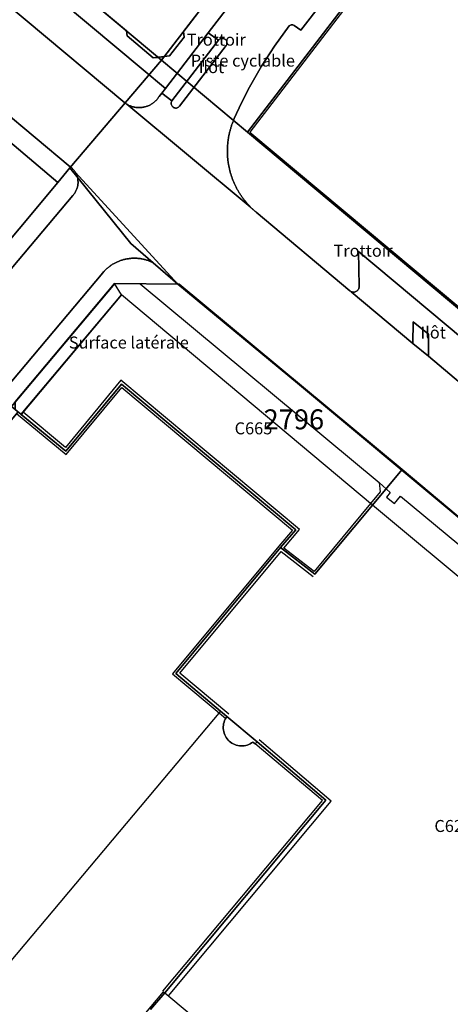
# Model space of a CAD drawing. Extents: x 2498999 to 2500136, y 1116244 to 1117329.
# Drawn here: x 2499454 to 2499508, y 1116988 to 1117111 of the extents above; entities that cross this region are included whole.
import ezdxf

# ---------------------------------------------------------------- set-up
doc = ezdxf.new("R2010")
doc.units = 0
for name, color, linetype in [('CAD_L_OBJEDIV_DETAIL', 71, 'CONTINUOUS'), ('L33', 252, 'CONTINUOUS'), ('L37', 252, 'CONTINUOUS'), ('L46', 63, 'CONTINUOUS'), ('L53', 252, 'CONTINUOUS'), ('L74', 252, 'CONTINUOUS'), ('L83', 63, 'CONTINUOUS'), ('L87', 252, 'CONTINUOUS')]:
    doc.layers.add(name, color=color, linetype=linetype)
doc.styles.add('ECRITURE_DROIT', font='romans.shx')

# ---------------------------------------------------------------- blocks, each defined once
blk = doc.blocks.new('FMEBLOCK137')
at = {"layer": 'L83', "flags": 128}
for points in [[(6.436, 33.604), (6.356, 33.664), (6.276, 33.72), (6.171, 33.741), (6.074, 33.764), (5.997, 33.774), (4.294, 33.632), (4.196, 33.61), (4.102, 33.576), (4.013, 33.532), (3.929, 33.477), (3.853, 33.413), (3.774, 33.328), (-5.241, 22.569), (-29.711, -6.632), (-31.898, -9.242), (-29.206, -11.492), (-5.328, -31.448), (-2.546, -33.774), (2.822, -26.807), (26.573, 4.019), (31.534, 10.458), (31.592, 10.54), (31.646, 10.624), (31.695, 10.712), (31.739, 10.801), (31.777, 10.894), (31.811, 10.988), (31.84, 11.083), (31.862, 11.181), (31.88, 11.279), (31.891, 11.379), (31.898, 11.478), (31.898, 11.578), (31.893, 11.678), (31.883, 11.778), (31.867, 11.876), (31.845, 11.974), (31.819, 12.07), (31.786, 12.165), (31.749, 12.258), (31.706, 12.348), (31.658, 12.436), (31.606, 12.521), (31.549, 12.603), (31.487, 12.682), (31.421, 12.757), (31.351, 12.828), (31.274, 12.899)], [(-27.937, -10.011), (-28.137, -7.951), (-26.187, -5.671), (-25.526, -5.571), (-20.406, 0.549), (-11.335, 11.378), (-2.216, 22.218), (4.884, 30.668), (5.254, 30.708), (16.384, 21.498), (28.553, 11.311), (28.626, 10.641), (22.394, 2.659), (13.534, -8.831), (5.354, -19.291), (5.174, -19.531), (4.975, -19.811), (-0.267, -26.67), (-0.217, -27.36), (-2.017, -29.71), (-4.068, -29.96), (-7.327, -27.2), (-7.437, -26.55), (-18.677, -17.12), (-23.997, -12.701), (-24.657, -12.821)]]:
    blk.add_lwpolyline(points, close=True, dxfattribs=at)

msp = doc.modelspace()

# ---------------------------------------------------------------- linework, layer by layer
at = {"layer": 'CAD_L_OBJEDIV_DETAIL', "flags": 128}
msp.add_lwpolyline([(2499468.9126, 1117078.1046), (2499498.8422, 1117053.2151), (2499498.982, 1117052.0351), (2499497.7518, 1117050.5852)], dxfattribs=at)
at = {"layer": 'L33', "flags": 128}
for points in [[(2499549.5443, 1117040.865), (2499482.3556, 1117097.0837), (2499503.3071, 1117124.4427), (2499503.4771, 1117124.3028), (2499482.6656, 1117097.1137), (2499549.6843, 1117041.0348), (2499549.5443, 1117040.865)], [(2499497.7718, 1117050.5651), (2499490.6905, 1117042.0656), (2499486.9005, 1117044.9954), (2499488.8808, 1117047.3255), (2499466.5212, 1117066.0151), (2499459.5598, 1117057.6154), (2499454.26, 1117062.0254)], [(2499453.4599, 1117061.8552), (2499459.6498, 1117056.7053), (2499466.6112, 1117065.105), (2499487.9707, 1117047.2454), (2499486.2804, 1117045.2555)], [(2499486.2804, 1117045.2555), (2499472.988, 1117029.2563), (2499479.5978, 1117023.6765)], [(2499480.0177, 1117024.1764), (2499473.898, 1117029.3362), (2499486.5603, 1117044.5854), (2499490.5802, 1117041.4355)], [(2499463.0488, 1116947.2893), (2499434.3593, 1116971.3989), (2499479.0077, 1117024.5563)], [(2499471.7637, 1116989.4778), (2499491.7474, 1117013.3665), (2499483.3278, 1117020.4665)], [(2499472.4536, 1116988.9078), (2499492.8476, 1117013.2866), (2499483.8077, 1117020.9864)]]:
    msp.add_lwpolyline(points, dxfattribs=at)
at = {"layer": 'L74', "flags": 128}
for points in [[(2499474.366, 1117109.694), (2499479.608, 1117116.553), (2499479.807, 1117116.833), (2499470.178, 1117124.403), (2499470.158, 1117124.503), (2499467.967, 1117124.123), (2499463.587, 1117127.893), (2499463.187, 1117127.823), (2499455.956, 1117119.243), (2499467.196, 1117109.813), (2499467.306, 1117109.163), (2499470.566, 1117106.403), (2499471.176, 1117106.473), (2499471.966, 1117106.573), (2499472.616, 1117106.653), (2499474.416, 1117109.003)], [(2499458.613, 1117090.784), (2499447.084, 1117100.544), (2499439.152, 1117091.174), (2499442.592, 1117088.255), (2499440.872, 1117086.295), (2499440.592, 1117086.205), (2499448.891, 1117079.185)], [(2499466.582, 1117076.715), (2499454.037, 1117061.752), (2499459.61, 1117057.125), (2499466.571, 1117065.525), (2499488.391, 1117047.285), (2499486.51, 1117045.065), (2499490.8, 1117041.716), (2499498.002, 1117050.375)], [(2499498.002, 1117050.375), (2499490.8, 1117041.716), (2499486.51, 1117045.065), (2499473.408, 1117029.296), (2499479.788, 1117023.906), (2499483.578, 1117020.716), (2499492.167, 1117013.406), (2499471.994, 1116989.288), (2499498.943, 1116966.788), (2499516.086, 1116987.327), (2499516.846, 1116986.687), (2499517.907, 1116987.957), (2499518.137, 1116987.767), (2499518.367, 1116988.037), (2499518.137, 1116988.237), (2499520.087, 1116990.567), (2499520.317, 1116990.377), (2499520.547, 1116990.647), (2499520.317, 1116990.837), (2499521.377, 1116992.107), (2499520.607, 1116992.747), (2499539.681, 1117015.616)]]:
    msp.add_lwpolyline(points, close=True, dxfattribs=at)
msp.add_lwpolyline([(2499468.743, 1116985.728), (2499471.834, 1116989.408), (2499471.994, 1116989.288), (2499492.167, 1117013.406), (2499483.578, 1117020.716), (2499479.788, 1117023.906), (2499473.408, 1117029.296), (2499486.51, 1117045.065), (2499488.391, 1117047.285), (2499466.571, 1117065.525), (2499459.61, 1117057.125), (2499454.037, 1117061.752), (2499453.644, 1117062.078), (2499405.271, 1117004.458), (2499421.551, 1116990.858), (2499414.559, 1116982.489)], dxfattribs=at)
at = {"layer": 'L83', "flags": 128}
for points in [[(2499501.206, 1117140.383), (2499477.455, 1117109.557), (2499478.716, 1117108.606), (2499478.792, 1117108.694), (2499478.87, 1117108.756), (2499478.958, 1117108.803), (2499479.052, 1117108.836), (2499479.151, 1117108.852), (2499479.251, 1117108.852), (2499479.349, 1117108.835), (2499479.444, 1117108.802), (2499479.531, 1117108.753), (2499479.608, 1117108.69), (2499479.675, 1117108.616), (2499479.727, 1117108.531), (2499479.765, 1117108.438), (2499479.787, 1117108.341), (2499479.792, 1117108.241), (2499479.78, 1117108.142), (2499479.752, 1117108.046), (2499479.709, 1117107.956), (2499473.865, 1117100.364), (2499473.784, 1117100.272), (2499473.731, 1117100.229), (2499473.645, 1117100.178), (2499473.551, 1117100.143), (2499473.453, 1117100.124), (2499473.353, 1117100.122), (2499473.254, 1117100.137), (2499473.16, 1117100.168), (2499473.072, 1117100.215), (2499472.993, 1117100.277), (2499472.925, 1117100.351), (2499472.871, 1117100.435), (2499472.833, 1117100.527), (2499472.81, 1117100.624), (2499472.804, 1117100.723), (2499472.815, 1117100.823), (2499472.843, 1117100.919), (2499472.886, 1117101.009), (2499471.62, 1117101.984), (2499471.286, 1117101.551), (2499471.237, 1117101.475), (2499471.179, 1117101.393), (2499471.119, 1117101.314), (2499471.056, 1117101.236), (2499470.991, 1117101.16), (2499470.923, 1117101.087), (2499470.852, 1117101.016), (2499470.779, 1117100.947), (2499470.704, 1117100.881), (2499470.627, 1117100.818), (2499470.548, 1117100.757), (2499470.466, 1117100.699), (2499470.383, 1117100.643), (2499470.298, 1117100.591), (2499470.211, 1117100.541), (2499470.122, 1117100.494), (2499470.033, 1117100.451), (2499469.941, 1117100.41), (2499469.849, 1117100.373), (2499469.755, 1117100.338), (2499469.659, 1117100.307), (2499469.564, 1117100.279), (2499469.467, 1117100.255), (2499469.369, 1117100.233), (2499469.271, 1117100.215), (2499469.172, 1117100.2), (2499469.072, 1117100.189), (2499468.973, 1117100.181), (2499468.873, 1117100.176), (2499468.773, 1117100.175), (2499468.673, 1117100.177), (2499468.573, 1117100.182), (2499468.473, 1117100.191), (2499468.374, 1117100.203), (2499468.275, 1117100.219), (2499468.177, 1117100.237), (2499468.08, 1117100.259), (2499467.983, 1117100.285), (2499467.887, 1117100.313), (2499467.792, 1117100.345), (2499467.698, 1117100.38), (2499467.606, 1117100.418), (2499467.515, 1117100.459), (2499467.425, 1117100.504), (2499467.337, 1117100.551), (2499467.242, 1117100.59), (2499482.676, 1117087.753), (2499482.619, 1117087.841), (2499482.551, 1117087.913), (2499482.482, 1117087.986), (2499482.415, 1117088.06), (2499482.348, 1117088.134), (2499482.282, 1117088.209), (2499482.217, 1117088.285), (2499482.152, 1117088.362), (2499482.088, 1117088.439), (2499482.025, 1117088.516), (2499481.963, 1117088.595), (2499481.902, 1117088.674), (2499481.841, 1117088.753), (2499481.781, 1117088.834), (2499481.723, 1117088.914), (2499481.664, 1117088.995), (2499481.607, 1117089.078), (2499481.551, 1117089.16), (2499481.495, 1117089.243), (2499481.44, 1117089.326), (2499481.386, 1117089.411), (2499481.333, 1117089.495), (2499481.281, 1117089.581), (2499481.229, 1117089.666), (2499481.179, 1117089.753), (2499481.129, 1117089.839), (2499481.08, 1117089.927), (2499481.032, 1117090.014), (2499480.985, 1117090.103), (2499480.939, 1117090.192), (2499480.894, 1117090.281), (2499480.85, 1117090.37), (2499480.806, 1117090.46), (2499480.764, 1117090.551), (2499480.722, 1117090.642), (2499480.681, 1117090.733), (2499480.641, 1117090.825), (2499480.602, 1117090.917), (2499480.564, 1117091.009), (2499480.527, 1117091.102), (2499480.491, 1117091.196), (2499480.456, 1117091.289), (2499480.422, 1117091.383), (2499480.389, 1117091.477), (2499480.356, 1117091.572), (2499480.325, 1117091.667), (2499480.295, 1117091.762), (2499480.265, 1117091.858), (2499480.237, 1117091.954), (2499480.209, 1117092.05), (2499480.183, 1117092.146), (2499480.157, 1117092.243), (2499480.133, 1117092.34), (2499480.109, 1117092.437), (2499480.087, 1117092.534), (2499480.065, 1117092.632), (2499480.044, 1117092.73), (2499480.024, 1117092.828), (2499480.006, 1117092.926), (2499479.988, 1117093.024), (2499479.971, 1117093.123), (2499479.955, 1117093.222), (2499479.941, 1117093.321), (2499479.927, 1117093.42), (2499479.914, 1117093.519), (2499479.903, 1117093.618), (2499479.892, 1117093.718), (2499479.882, 1117093.817), (2499479.873, 1117093.917), (2499479.866, 1117094.017), (2499479.859, 1117094.116), (2499479.853, 1117094.216), (2499479.848, 1117094.316), (2499479.845, 1117094.416), (2499479.842, 1117094.516), (2499479.84, 1117094.616), (2499479.84, 1117094.716), (2499479.84, 1117094.816), (2499479.841, 1117094.916), (2499479.844, 1117095.016), (2499479.847, 1117095.116), (2499479.851, 1117095.216), (2499479.856, 1117095.316), (2499479.863, 1117095.415), (2499479.87, 1117095.515), (2499479.879, 1117095.615), (2499479.888, 1117095.714), (2499479.898, 1117095.813), (2499479.91, 1117095.913), (2499479.922, 1117096.012), (2499479.935, 1117096.112), (2499479.95, 1117096.21), (2499479.965, 1117096.309), (2499479.981, 1117096.408), (2499479.999, 1117096.506), (2499480.017, 1117096.605), (2499480.036, 1117096.703), (2499480.056, 1117096.801), (2499480.078, 1117096.899), (2499480.1, 1117096.996), (2499480.123, 1117097.093), (2499480.147, 1117097.19), (2499480.173, 1117097.287), (2499480.199, 1117097.384), (2499480.226, 1117097.48), (2499480.254, 1117097.576), (2499480.283, 1117097.672), (2499480.313, 1117097.767), (2499480.344, 1117097.862), (2499480.376, 1117097.957), (2499480.409, 1117098.051), (2499480.443, 1117098.145), (2499480.477, 1117098.239), (2499480.513, 1117098.333), (2499480.55, 1117098.425), (2499480.587, 1117098.518), (2499480.626, 1117098.611), (2499480.665, 1117098.702), (2499480.706, 1117098.794), (2499481.617, 1117100.788), (2499482.615, 1117102.739), (2499484.108, 1117105.358), (2499485.737, 1117107.894), (2499487.564, 1117110.408), (2499487.637, 1117110.471), (2499487.724, 1117110.52), (2499487.819, 1117110.549), (2499487.918, 1117110.559), (2499488.018, 1117110.547), (2499488.112, 1117110.515), (2499488.197, 1117110.463), (2499489.027, 1117109.883), (2499513.227, 1117141.132)], [(2499513.227, 1117141.132), (2499489.027, 1117109.883), (2499488.197, 1117110.463), (2499488.112, 1117110.515), (2499488.018, 1117110.547), (2499487.918, 1117110.559), (2499487.819, 1117110.549), (2499487.724, 1117110.52), (2499487.637, 1117110.471), (2499487.564, 1117110.408), (2499485.737, 1117107.894), (2499484.108, 1117105.358), (2499482.615, 1117102.739), (2499481.617, 1117100.788), (2499480.706, 1117098.794), (2499480.665, 1117098.702), (2499480.626, 1117098.611), (2499480.587, 1117098.518), (2499480.55, 1117098.425), (2499480.513, 1117098.333), (2499480.477, 1117098.239), (2499480.443, 1117098.145), (2499480.409, 1117098.051), (2499480.376, 1117097.957), (2499480.344, 1117097.862), (2499480.313, 1117097.767), (2499480.283, 1117097.672), (2499480.254, 1117097.576), (2499480.226, 1117097.48), (2499480.199, 1117097.384), (2499480.173, 1117097.287), (2499480.147, 1117097.19), (2499480.123, 1117097.093), (2499480.1, 1117096.996), (2499480.078, 1117096.899), (2499480.056, 1117096.801), (2499480.036, 1117096.703), (2499480.017, 1117096.605), (2499479.999, 1117096.506), (2499479.981, 1117096.408), (2499479.965, 1117096.309), (2499479.95, 1117096.21), (2499479.935, 1117096.112), (2499479.922, 1117096.012), (2499479.91, 1117095.913), (2499479.898, 1117095.813), (2499479.888, 1117095.714), (2499479.879, 1117095.615), (2499479.87, 1117095.515), (2499479.863, 1117095.415), (2499479.856, 1117095.316), (2499479.851, 1117095.216), (2499479.847, 1117095.116), (2499479.844, 1117095.016), (2499479.841, 1117094.916), (2499479.84, 1117094.816), (2499479.84, 1117094.716), (2499479.84, 1117094.616), (2499479.842, 1117094.516), (2499479.845, 1117094.416), (2499479.848, 1117094.316), (2499479.853, 1117094.216), (2499479.859, 1117094.116), (2499479.866, 1117094.017), (2499479.873, 1117093.917), (2499479.882, 1117093.817), (2499479.892, 1117093.718), (2499479.903, 1117093.618), (2499479.914, 1117093.519), (2499479.927, 1117093.42), (2499479.941, 1117093.321), (2499479.955, 1117093.222), (2499479.971, 1117093.123), (2499479.988, 1117093.024), (2499480.006, 1117092.926), (2499480.024, 1117092.828), (2499480.044, 1117092.73), (2499480.065, 1117092.632), (2499480.087, 1117092.534), (2499480.109, 1117092.437), (2499480.133, 1117092.34), (2499480.157, 1117092.243), (2499480.183, 1117092.146), (2499480.209, 1117092.05), (2499480.237, 1117091.954), (2499480.265, 1117091.858), (2499480.295, 1117091.762), (2499480.325, 1117091.667), (2499480.356, 1117091.572), (2499480.389, 1117091.477), (2499480.422, 1117091.383), (2499480.456, 1117091.289), (2499480.491, 1117091.196), (2499480.527, 1117091.102), (2499480.564, 1117091.009), (2499480.602, 1117090.917), (2499480.641, 1117090.825), (2499480.681, 1117090.733), (2499480.722, 1117090.642), (2499480.764, 1117090.551), (2499480.806, 1117090.46), (2499480.85, 1117090.37), (2499480.894, 1117090.281), (2499480.939, 1117090.192), (2499480.985, 1117090.103), (2499481.032, 1117090.014), (2499481.08, 1117089.927), (2499481.129, 1117089.839), (2499481.179, 1117089.753), (2499481.229, 1117089.666), (2499481.281, 1117089.581), (2499481.333, 1117089.495), (2499481.386, 1117089.411), (2499481.44, 1117089.326), (2499481.495, 1117089.243), (2499481.551, 1117089.16), (2499481.607, 1117089.078), (2499481.664, 1117088.995), (2499481.723, 1117088.914), (2499481.781, 1117088.834), (2499481.841, 1117088.753), (2499481.902, 1117088.674), (2499481.963, 1117088.595), (2499482.025, 1117088.516), (2499482.088, 1117088.439), (2499482.152, 1117088.362), (2499482.217, 1117088.285), (2499482.282, 1117088.209), (2499482.348, 1117088.134), (2499482.415, 1117088.06), (2499482.482, 1117087.986), (2499482.551, 1117087.913), (2499482.619, 1117087.841), (2499482.676, 1117087.753), (2499482.748, 1117087.684), (2499482.823, 1117087.618), (2499482.895, 1117087.549), (2499482.969, 1117087.483), (2499483.045, 1117087.417), (2499483.12, 1117087.351), (2499483.196, 1117087.286), (2499483.272, 1117087.221), (2499483.348, 1117087.156), (2499483.435, 1117087.084), (2499495.184, 1117077.234), (2499495.263, 1117077.173), (2499495.344, 1117077.118), (2499495.447, 1117077.094), (2499495.545, 1117077.074), (2499495.644, 1117077.067), (2499495.744, 1117077.076), (2499495.841, 1117077.098), (2499495.935, 1117077.134), (2499496.022, 1117077.183), (2499496.101, 1117077.244), (2499496.171, 1117077.315), (2499496.23, 1117077.396), (2499496.276, 1117077.484), (2499496.31, 1117077.578), (2499496.33, 1117077.677), (2499496.335, 1117077.79), (2499496.245, 1117082.144), (2499513.849, 1117067.428)], [(2499442.02, 1117121.702), (2499467.002, 1117100.769), (2499467.081, 1117100.708), (2499467.161, 1117100.648), (2499467.242, 1117100.59), (2499467.337, 1117100.551), (2499467.425, 1117100.504), (2499467.515, 1117100.459), (2499467.606, 1117100.418), (2499467.698, 1117100.38), (2499467.792, 1117100.345), (2499467.887, 1117100.313), (2499467.983, 1117100.285), (2499468.08, 1117100.259), (2499468.177, 1117100.237), (2499468.275, 1117100.219), (2499468.374, 1117100.203), (2499468.473, 1117100.191), (2499468.573, 1117100.182), (2499468.673, 1117100.177), (2499468.773, 1117100.175), (2499468.873, 1117100.176), (2499468.973, 1117100.181), (2499469.072, 1117100.189), (2499469.172, 1117100.2), (2499469.271, 1117100.215), (2499469.369, 1117100.233), (2499469.467, 1117100.255), (2499469.564, 1117100.279), (2499469.659, 1117100.307), (2499469.755, 1117100.338), (2499469.849, 1117100.373), (2499469.941, 1117100.41), (2499470.033, 1117100.451), (2499470.122, 1117100.494), (2499470.211, 1117100.541), (2499470.298, 1117100.591), (2499470.383, 1117100.643), (2499470.466, 1117100.699), (2499470.548, 1117100.757), (2499470.627, 1117100.818), (2499470.704, 1117100.881), (2499470.779, 1117100.947), (2499470.852, 1117101.016), (2499470.923, 1117101.087), (2499470.991, 1117101.16), (2499471.056, 1117101.236), (2499471.119, 1117101.314), (2499471.179, 1117101.393), (2499471.237, 1117101.475), (2499471.286, 1117101.551), (2499471.62, 1117101.984), (2499472.087, 1117102.59), (2499469.305, 1117104.916), (2499445.427, 1117124.872)], [(2499549.544, 1117040.865), (2499482.356, 1117097.084), (2499503.307, 1117124.443)], [(2499425.082, 1117122.179), (2499460.174, 1117092.774), (2499460.243, 1117092.72), (2499460.319, 1117092.656), (2499460.393, 1117092.588), (2499460.464, 1117092.518), (2499460.532, 1117092.445), (2499460.597, 1117092.369), (2499460.659, 1117092.29), (2499460.717, 1117092.209), (2499460.777, 1117092.118), (2499460.83, 1117092.045), (2499473.643, 1117078.075), (2499488.613, 1117065.647), (2499509.172, 1117048.506)], [(2499440.612, 1117065.54), (2499460.493, 1117089.164), (2499460.56, 1117089.239), (2499460.624, 1117089.316), (2499460.684, 1117089.396), (2499460.741, 1117089.478), (2499460.795, 1117089.562), (2499460.845, 1117089.649), (2499460.892, 1117089.737), (2499460.934, 1117089.827), (2499460.974, 1117089.919), (2499461.009, 1117090.013), (2499461.04, 1117090.108), (2499461.068, 1117090.204), (2499461.091, 1117090.301), (2499461.111, 1117090.399), (2499461.126, 1117090.498), (2499461.138, 1117090.597), (2499461.145, 1117090.697), (2499461.148, 1117090.797), (2499461.148, 1117090.897), (2499461.143, 1117090.997), (2499461.134, 1117091.097), (2499461.12, 1117091.196), (2499461.103, 1117091.294), (2499461.082, 1117091.392), (2499461.057, 1117091.488), (2499461.027, 1117091.584), (2499460.994, 1117091.678), (2499460.957, 1117091.771), (2499460.917, 1117091.863), (2499460.872, 1117091.952), (2499460.83, 1117092.045), (2499460.777, 1117092.118), (2499460.717, 1117092.209), (2499460.659, 1117092.29), (2499460.597, 1117092.369), (2499460.532, 1117092.445), (2499460.464, 1117092.518), (2499460.393, 1117092.588), (2499460.319, 1117092.656), (2499460.243, 1117092.72), (2499460.174, 1117092.774), (2499425.082, 1117122.179)], [(2499512.214, 1117062.935), (2499505.034, 1117069.044), (2499503.064, 1117070.624), (2499495.344, 1117077.118), (2499495.263, 1117077.173), (2499495.184, 1117077.234), (2499483.435, 1117087.084), (2499483.348, 1117087.156), (2499483.272, 1117087.221), (2499483.196, 1117087.286), (2499483.12, 1117087.351), (2499483.045, 1117087.417), (2499482.969, 1117087.483), (2499482.895, 1117087.549), (2499482.823, 1117087.618), (2499482.748, 1117087.684), (2499482.676, 1117087.753), (2499467.242, 1117100.59), (2499467.161, 1117100.648), (2499467.081, 1117100.708), (2499467.002, 1117100.769), (2499442.02, 1117121.702)], [(2499447.084, 1117100.544), (2499458.613, 1117090.784), (2499448.891, 1117079.185)], [(2499410.56, 1117015.559), (2499464.256, 1117079.495), (2499464.339, 1117079.591), (2499464.406, 1117079.666), (2499464.474, 1117079.739), (2499464.544, 1117079.811), (2499464.615, 1117079.881), (2499464.687, 1117079.95), (2499464.761, 1117080.017), (2499464.837, 1117080.083), (2499464.913, 1117080.147), (2499464.991, 1117080.21), (2499465.07, 1117080.271), (2499465.15, 1117080.331), (2499465.231, 1117080.39), (2499465.314, 1117080.446), (2499465.398, 1117080.501), (2499465.482, 1117080.554), (2499465.568, 1117080.605), (2499465.655, 1117080.655), (2499465.742, 1117080.703), (2499465.831, 1117080.749), (2499465.92, 1117080.794), (2499466.011, 1117080.837), (2499466.102, 1117080.878), (2499466.195, 1117080.917), (2499466.287, 1117080.954), (2499466.381, 1117080.989), (2499466.475, 1117081.023), (2499466.57, 1117081.054), (2499466.665, 1117081.084), (2499466.761, 1117081.112), (2499466.858, 1117081.138), (2499466.955, 1117081.162), (2499467.052, 1117081.184), (2499467.15, 1117081.204), (2499467.249, 1117081.222), (2499467.348, 1117081.239), (2499467.446, 1117081.253), (2499467.546, 1117081.265), (2499467.653, 1117081.279), (2499467.753, 1117081.29), (2499467.852, 1117081.299), (2499467.952, 1117081.306), (2499468.052, 1117081.311), (2499468.152, 1117081.314), (2499468.252, 1117081.314), (2499468.352, 1117081.313), (2499468.452, 1117081.309), (2499468.552, 1117081.304), (2499468.651, 1117081.296), (2499468.751, 1117081.287), (2499468.85, 1117081.275), (2499468.949, 1117081.261), (2499469.048, 1117081.246), (2499469.146, 1117081.228), (2499469.245, 1117081.208), (2499469.342, 1117081.186), (2499469.439, 1117081.163), (2499469.536, 1117081.137), (2499469.632, 1117081.109), (2499469.727, 1117081.079), (2499469.822, 1117081.047), (2499469.916, 1117081.013), (2499470.01, 1117080.978), (2499470.102, 1117080.94), (2499470.194, 1117080.9), (2499470.285, 1117080.86), (2499470.375, 1117080.816), (2499470.465, 1117080.771), (2499470.553, 1117080.724), (2499473.643, 1117078.075), (2499460.83, 1117092.045), (2499460.872, 1117091.952), (2499460.917, 1117091.863), (2499460.957, 1117091.771), (2499460.994, 1117091.678), (2499461.027, 1117091.584), (2499461.057, 1117091.488), (2499461.082, 1117091.392), (2499461.103, 1117091.294), (2499461.12, 1117091.196), (2499461.134, 1117091.097), (2499461.143, 1117090.997), (2499461.148, 1117090.897), (2499461.148, 1117090.797), (2499461.145, 1117090.697), (2499461.138, 1117090.597), (2499461.126, 1117090.498), (2499461.111, 1117090.399), (2499461.091, 1117090.301), (2499461.068, 1117090.204), (2499461.04, 1117090.108), (2499461.009, 1117090.013), (2499460.974, 1117089.919), (2499460.934, 1117089.827), (2499460.892, 1117089.737), (2499460.845, 1117089.649), (2499460.795, 1117089.562), (2499460.741, 1117089.478), (2499460.684, 1117089.396), (2499460.624, 1117089.316), (2499460.56, 1117089.239), (2499460.493, 1117089.164), (2499440.612, 1117065.54)], [(2499513.849, 1117067.428), (2499496.245, 1117082.144), (2499496.335, 1117077.79), (2499496.33, 1117077.677), (2499496.31, 1117077.578), (2499496.276, 1117077.484), (2499496.23, 1117077.396), (2499496.171, 1117077.315), (2499496.101, 1117077.244), (2499496.022, 1117077.183), (2499495.935, 1117077.134), (2499495.841, 1117077.098), (2499495.744, 1117077.076), (2499495.644, 1117077.067), (2499495.545, 1117077.074), (2499495.447, 1117077.094), (2499495.344, 1117077.118), (2499503.064, 1117070.624), (2499503.094, 1117073.334), (2499505.005, 1117071.794), (2499505.034, 1117069.044), (2499512.214, 1117062.935)], [(2499509.172, 1117048.506), (2499488.613, 1117065.647), (2499473.643, 1117078.075), (2499470.553, 1117080.724), (2499470.465, 1117080.771), (2499470.375, 1117080.816), (2499470.285, 1117080.86), (2499470.194, 1117080.9), (2499470.102, 1117080.94), (2499470.01, 1117080.978), (2499469.916, 1117081.013), (2499469.822, 1117081.047), (2499469.727, 1117081.079), (2499469.632, 1117081.109), (2499469.536, 1117081.137), (2499469.439, 1117081.163), (2499469.342, 1117081.186), (2499469.245, 1117081.208), (2499469.146, 1117081.228), (2499469.048, 1117081.246), (2499468.949, 1117081.261), (2499468.85, 1117081.275), (2499468.751, 1117081.287), (2499468.651, 1117081.296), (2499468.552, 1117081.304), (2499468.452, 1117081.309), (2499468.352, 1117081.313), (2499468.252, 1117081.314), (2499468.152, 1117081.314), (2499468.052, 1117081.311), (2499467.952, 1117081.306), (2499467.852, 1117081.299), (2499467.753, 1117081.29), (2499467.653, 1117081.279), (2499467.546, 1117081.265), (2499467.446, 1117081.253), (2499467.348, 1117081.239), (2499467.249, 1117081.222), (2499467.15, 1117081.204), (2499467.052, 1117081.184), (2499466.955, 1117081.162), (2499466.858, 1117081.138), (2499466.761, 1117081.112), (2499466.665, 1117081.084), (2499466.57, 1117081.054), (2499466.475, 1117081.023), (2499466.381, 1117080.989), (2499466.287, 1117080.954), (2499466.195, 1117080.917), (2499466.102, 1117080.878), (2499466.011, 1117080.837), (2499465.92, 1117080.794), (2499465.831, 1117080.749), (2499465.742, 1117080.703), (2499465.655, 1117080.655), (2499465.568, 1117080.605), (2499465.482, 1117080.554), (2499465.398, 1117080.501), (2499465.314, 1117080.446), (2499465.231, 1117080.39), (2499465.15, 1117080.331), (2499465.07, 1117080.271), (2499464.991, 1117080.21), (2499464.913, 1117080.147), (2499464.837, 1117080.083), (2499464.761, 1117080.017), (2499464.687, 1117079.95), (2499464.615, 1117079.881), (2499464.544, 1117079.811), (2499464.474, 1117079.739), (2499464.406, 1117079.666), (2499464.339, 1117079.591), (2499464.256, 1117079.495), (2499410.56, 1117015.559)], [(2499387.207, 1116982.979), (2499453.65, 1117062.085), (2499453.275, 1117062.391), (2499453.298, 1117063.304), (2499465.699, 1117078.154), (2499468.913, 1117078.105), (2499498.842, 1117053.215), (2499500.236, 1117051.956), (2499499.776, 1117051.366), (2499500.766, 1117050.569), (2499501.524, 1117051.501), (2499508.801, 1117045.447)]]:
    msp.add_lwpolyline(points, dxfattribs=at)
for points in [[(2499478.716, 1117108.606), (2499477.455, 1117109.557), (2499472.087, 1117102.59), (2499471.62, 1117101.984), (2499472.886, 1117101.009)], [(2499473.453, 1117100.124), (2499473.551, 1117100.143), (2499473.645, 1117100.178), (2499473.731, 1117100.229), (2499473.784, 1117100.272), (2499473.865, 1117100.364), (2499479.709, 1117107.956), (2499479.752, 1117108.046), (2499479.78, 1117108.142), (2499479.792, 1117108.241), (2499479.787, 1117108.341), (2499479.765, 1117108.438), (2499479.727, 1117108.531), (2499479.675, 1117108.616), (2499479.608, 1117108.69), (2499479.531, 1117108.753), (2499479.444, 1117108.802), (2499479.349, 1117108.835), (2499479.251, 1117108.852), (2499479.151, 1117108.852), (2499479.052, 1117108.836), (2499478.958, 1117108.803), (2499478.87, 1117108.756), (2499478.792, 1117108.694), (2499478.716, 1117108.606), (2499472.886, 1117101.009), (2499472.843, 1117100.919), (2499472.815, 1117100.823), (2499472.804, 1117100.723), (2499472.81, 1117100.624), (2499472.833, 1117100.527), (2499472.871, 1117100.435), (2499472.925, 1117100.351), (2499472.993, 1117100.277), (2499473.072, 1117100.215), (2499473.16, 1117100.168), (2499473.254, 1117100.137), (2499473.353, 1117100.122)], [(2499466.582, 1117076.715), (2499465.699, 1117078.154), (2499453.298, 1117063.304), (2499453.275, 1117062.391), (2499453.65, 1117062.085), (2499454.04, 1117061.755)], [(2499505.005, 1117071.794), (2499503.094, 1117073.334), (2499503.064, 1117070.624), (2499505.034, 1117069.044)]]:
    msp.add_lwpolyline(points, close=True, dxfattribs=at)
at = {"layer": 'L87', "flags": 128}
for points in [[(2499460.114, 1117092.634), (2499471.606, 1117106.114), (2499455.956, 1117119.243), (2499446.216, 1117127.333), (2499437.016, 1117135.073), (2499423.557, 1117146.322), (2499408.947, 1117158.532), (2499399.797, 1117166.172), (2499387.037, 1117176.892), (2499374.408, 1117187.432), (2499361.658, 1117198.051), (2499349.018, 1117208.621), (2499336.348, 1117219.291), (2499323.586, 1117203.892), (2499330.506, 1117198.092), (2499354.595, 1117177.882), (2499372.955, 1117162.523), (2499391.645, 1117146.893), (2499395.845, 1117143.363), (2499438.674, 1117107.634), (2499447.084, 1117100.544), (2499458.613, 1117090.784)], [(2499503.307, 1117124.443), (2499505.947, 1117127.603), (2499505.877, 1117127.673), (2499512.457, 1117135.503), (2499515.597, 1117139.252), (2499521.937, 1117151.552), (2499527.867, 1117161.622), (2499536.626, 1117176.522), (2499542.506, 1117186.552), (2499527.797, 1117191.122), (2499519.997, 1117177.832), (2499510.287, 1117161.312), (2499503.547, 1117147.372), (2499497.027, 1117139.023), (2499488.167, 1117127.533), (2499479.988, 1117117.073), (2499479.807, 1117116.833), (2499479.608, 1117116.553), (2499471.606, 1117106.114), (2499482.356, 1117097.084)], [(2499586.446, 1117044.345), (2499603.846, 1117065.354), (2499515.597, 1117139.252), (2499512.457, 1117135.503), (2499505.877, 1117127.673), (2499505.947, 1117127.603), (2499503.307, 1117124.443), (2499482.356, 1117097.084), (2499549.544, 1117040.865), (2499569.604, 1117024.055)], [(2499479.608, 1117116.553), (2499479.807, 1117116.833), (2499470.178, 1117124.403), (2499470.158, 1117124.503), (2499469.368, 1117129.883), (2499463.567, 1117129.293), (2499463.587, 1117127.893), (2499463.187, 1117127.823), (2499455.956, 1117119.243), (2499471.606, 1117106.114)], [(2499482.356, 1117097.084), (2499471.606, 1117106.114), (2499460.114, 1117092.634), (2499467.763, 1117083.134), (2499473.643, 1117078.075), (2499473.813, 1117078.075), (2499501.712, 1117054.835), (2499545.112, 1117018.386), (2499552.741, 1117011.976), (2499569.604, 1117024.055), (2499549.544, 1117040.865)], [(2499458.613, 1117090.784), (2499447.084, 1117100.544), (2499438.212, 1117090.064), (2499437.682, 1117090.504), (2499434.041, 1117086.675), (2499435.421, 1117085.555), (2499438.911, 1117086.285), (2499438.911, 1117086.185), (2499439.392, 1117085.785), (2499440.592, 1117086.205), (2499448.891, 1117079.185)], [(2499467.763, 1117083.134), (2499460.114, 1117092.634), (2499458.613, 1117090.784), (2499448.891, 1117079.185), (2499438.509, 1117066.845), (2499427.017, 1117053.206), (2499411.144, 1117034.347), (2499398.012, 1117018.767), (2499397.942, 1117018.678), (2499355.644, 1116968.3), (2499365.983, 1116959.39), (2499395.079, 1116993.948), (2499452.84, 1117062.745), (2499465.742, 1117078.125), (2499473.643, 1117078.075)], [(2499465.742, 1117078.125), (2499452.84, 1117062.745), (2499459.61, 1117057.125), (2499466.571, 1117065.525), (2499488.391, 1117047.285), (2499486.51, 1117045.065), (2499490.8, 1117041.716), (2499498.002, 1117050.375), (2499501.672, 1117054.785), (2499501.712, 1117054.835), (2499473.813, 1117078.075), (2499473.643, 1117078.075)]]:
    msp.add_lwpolyline(points, close=True, dxfattribs=at)
for points in [[(2499470.233, 1116987.188), (2499471.994, 1116989.288), (2499492.167, 1117013.406), (2499483.578, 1117020.716), (2499483.328, 1117020.466), (2499483.038, 1117020.707), (2499482.874, 1117020.59), (2499482.701, 1117020.488), (2499482.52, 1117020.401), (2499482.332, 1117020.33), (2499482.138, 1117020.277), (2499481.941, 1117020.24), (2499481.741, 1117020.221), (2499481.54, 1117020.219), (2499481.34, 1117020.235), (2499481.142, 1117020.268), (2499480.947, 1117020.318), (2499480.758, 1117020.385), (2499480.575, 1117020.469), (2499480.4, 1117020.568), (2499480.235, 1117020.682), (2499480.08, 1117020.81), (2499479.937, 1117020.95), (2499479.806, 1117021.103), (2499479.69, 1117021.267), (2499479.588, 1117021.44), (2499479.502, 1117021.622), (2499479.432, 1117021.81), (2499479.379, 1117022.004), (2499479.342, 1117022.201), (2499479.324, 1117022.401), (2499479.322, 1117022.602), (2499479.338, 1117022.802), (2499479.372, 1117023), (2499479.423, 1117023.195), (2499479.49, 1117023.384), (2499479.574, 1117023.567), (2499479.674, 1117023.741), (2499479.788, 1117023.906), (2499473.408, 1117029.296), (2499486.51, 1117045.065), (2499488.391, 1117047.285), (2499466.571, 1117065.525), (2499459.61, 1117057.125), (2499452.84, 1117062.745)], [(2499545.112, 1117018.386), (2499501.712, 1117054.835), (2499501.672, 1117054.785), (2499498.002, 1117050.375), (2499490.8, 1117041.716), (2499486.51, 1117045.065), (2499473.408, 1117029.296), (2499479.788, 1117023.906), (2499479.674, 1117023.741), (2499479.574, 1117023.567), (2499479.49, 1117023.384), (2499479.423, 1117023.195), (2499479.372, 1117023), (2499479.338, 1117022.802), (2499479.322, 1117022.602), (2499479.324, 1117022.401), (2499479.342, 1117022.201), (2499479.379, 1117022.004), (2499479.432, 1117021.81), (2499479.502, 1117021.622), (2499479.588, 1117021.44), (2499479.69, 1117021.267), (2499479.806, 1117021.103), (2499479.937, 1117020.95), (2499480.08, 1117020.81), (2499480.235, 1117020.682), (2499480.4, 1117020.568), (2499480.575, 1117020.469), (2499480.758, 1117020.385), (2499480.947, 1117020.318), (2499481.142, 1117020.268), (2499481.34, 1117020.235), (2499481.54, 1117020.219), (2499481.741, 1117020.221), (2499481.941, 1117020.24), (2499482.138, 1117020.277), (2499482.332, 1117020.33), (2499482.52, 1117020.401), (2499482.701, 1117020.488), (2499482.874, 1117020.59), (2499483.038, 1117020.707), (2499483.328, 1117020.466), (2499483.578, 1117020.716), (2499492.167, 1117013.406), (2499471.994, 1116989.288), (2499470.233, 1116987.188)]]:
    msp.add_lwpolyline(points, dxfattribs=at)

# ---------------------------------------------------------------- block references
at = {"layer": 'L83'}
msp.add_blockref('FMEBLOCK137', (2499474.633, 1117136.364), dxfattribs=at)

# ---------------------------------------------------------------- texts
at = {"layer": 'L37', "linetype": 'CONTINUOUS', "style": 'ECRITURE_DROIT'}
for s, p in [('C665', (2499480.75, 1117059.25)), ('C621', (2499505.75, 1117009.4375))]:
    msp.add_text(s, height=1.5, dxfattribs=at).set_placement(p)
at = {"layer": 'L46', "linetype": 'CONTINUOUS', "style": 'ECRITURE_DROIT', "oblique": 25}
for s, p in [('Trottoir', (2499474.75, 1117107.9375)), ('Piste cyclable', (2499475.25, 1117105.3125)), ('Ilôt', (2499476.25, 1117104.5)), ('Trottoir', (2499493.125, 1117081.5)), ('Ilôt', (2499504, 1117071.25)), ('Surface latérale', (2499460, 1117070))]:
    msp.add_text(s, height=1.5, dxfattribs=at).set_placement(p)
at = {"layer": 'L53', "linetype": 'CONTINUOUS', "style": 'ECRITURE_DROIT'}
msp.add_text('2796', height=2.5, dxfattribs=at).set_placement((2499484.375, 1117059.875))

doc.saveas('drawing.dxf')
